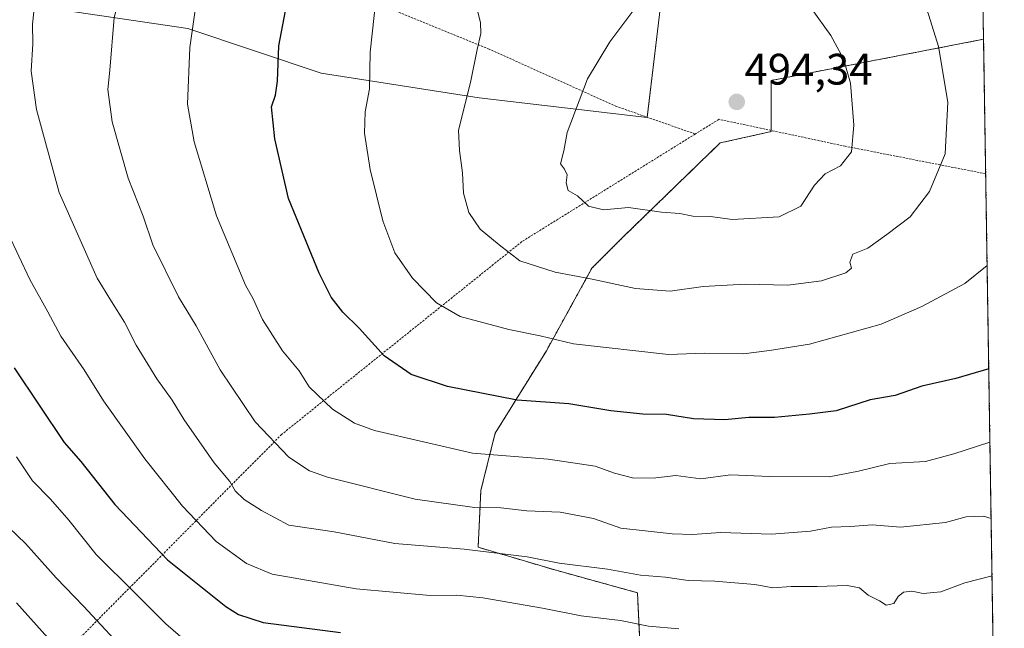
# Model space of a CAD drawing. Units: metres. Extents: x 603303 to 606726, y 4777797 to 4780163.
# Drawn here: x 606502 to 606726, y 4778015 to 4778154 of the extents above; entities that cross this region are included whole.
import ezdxf
from ezdxf.enums import TextEntityAlignment as Align

# ---------------------------------------------------------------- set-up
doc = ezdxf.new("R2010")
doc.units = ezdxf.units.M
doc.header["$MEASUREMENT"] = 0
doc.linetypes.add('TRAZOS', pattern=[0.75, 0.5, -0.25])
for name, color, linetype, lineweight in [('Alambrada', 19, 'TRAZOS', 0), ('Arbolado forestal', 92, 'TRAZOS', 0), ('Arbolado forestal CxS', 92, 'Continuous', 0), ('Carátula', 7, 'Continuous', 5), ('Comarca CxS', 133, 'Continuous', 0), ('Comunidad Autónoma CxS', 142, 'Continuous', 0), ('Curva de nivel maestra', 36, 'Continuous', 30), ('Curva de nivel normal', 36, 'Continuous', 0), ('Matorral', 135, 'Continuous', 0), ('Matorral CxS', 135, 'Continuous', 0), ('Municipio CxS', 142, 'Continuous', 0), ('Pastizal CxS', 92, 'Continuous', 0), ('Provincia CxS', 1, 'Continuous', 0), ('Punto de cota en terreno', 7, 'Continuous', 0), ('Rótulo de punto de cota en terreno', 19, 'Continuous', 0)]:
    doc.layers.add(name, color=color, linetype=linetype, lineweight=lineweight)
doc.styles.add('Arial', font='txt', dxfattribs={"height": 0.2})

# ---------------------------------------------------------------- blocks, each defined once
blk = doc.blocks.new('*U159')
at = {"layer": 'Municipio CxS', "color": 142, "linetype": 'Continuous', "lineweight": 0}
blk.add_polyline3d([(606718.67, 4778309.22, 449.01), (606725.89, 4777849.63, 388.02), (605714.64, 4777834.04, 466.07)], dxfattribs=at)
blk = doc.blocks.new('*U160')
at = {"layer": 'Municipio CxS', "color": 142, "linetype": 'Continuous', "lineweight": 0}
blk.add_polyline3d([(606718.67, 4778309.22, 449.01), (606725.89, 4777849.63, 388.02), (605714.64, 4777834.04, 466.07)], dxfattribs=at)
blk = doc.blocks.new('*U182')
at = {"layer": 'Curva de nivel normal', "color": 36, "linetype": 'Continuous', "lineweight": 0}
for points in [[(606722.62, 4778057.59, 470), (606714.37, 4778054.89, 470), (606707.94, 4778053.16, 470), (606699.86, 4778052.68, 470), (606692.71, 4778050.93, 470), (606686.01, 4778049.68, 470), (606672.51, 4778049.76, 470), (606663.56, 4778050.14, 470), (606656.8, 4778049.23, 470), (606651.14, 4778050, 470), (606646.58, 4778049.42, 470), (606641.55, 4778049.39, 470), (606637.17, 4778050.51, 470), (606632.81, 4778052.13, 470), (606622.07, 4778053.68, 470), (606604.84, 4778055.08, 470), (606582.58, 4778060.24, 470), (606578.04, 4778061.92, 470), (606572.98, 4778065.07, 470), (606567.7, 4778070.13, 470), (606565.38, 4778073.81, 470), (606561.6, 4778078.36, 470), (606557.1, 4778085.51, 470), (606554.93, 4778090.19, 470), (606553.23, 4778093.29, 470), (606546.59, 4778109.04, 470), (606541.55, 4778125.94, 470), (606539.97, 4778134.5, 470), (606540.52, 4778147.42, 470), (606541.9, 4778156.91, 470), (606542.18, 4778162.67, 470), (606543.56, 4778168.6, 470), (606548.31, 4778178.34, 470), (606556.36, 4778189.18, 470), (606569.15, 4778202.12, 470), (606576.53, 4778208.22, 470), (606581.67, 4778212.7, 470), (606595.82, 4778222.91, 470), (606606.49, 4778228.94, 470), (606617.59, 4778234.46, 470), (606630.74, 4778241.77, 470), (606640.91, 4778246.4, 470), (606649.1, 4778249.96, 470), (606664.64, 4778254.65, 470), (606676.94, 4778256.74, 470), (606681.88, 4778256.67, 470), (606689.73, 4778256.19, 470), (606701.47, 4778252.1, 470), (606712.54, 4778244.87, 470), (606719.79, 4778238.04, 470)], [(606719.79, 4778238.04, 470), (606719.79, 4778238.04, 470)]]:
    blk.add_polyline3d(points, dxfattribs=at)
blk = doc.blocks.new('*U221')
at = {"layer": 'Curva de nivel normal', "color": 36, "linetype": 'Continuous', "lineweight": 0}
blk.add_polyline3d([(606501.08, 4778020.98, 435), (606508.25, 4778013.03, 435)], dxfattribs=at)
blk = doc.blocks.new('*U248')
at = {"layer": 'Curva de nivel normal', "color": 36, "linetype": 'Continuous', "lineweight": 0}
blk.add_polyline3d([(606527.3, 4778008.4, 440), (606516.32, 4778020.25, 440), (606510.12, 4778026.66, 440), (606503.11, 4778034.48, 440), (606497.42, 4778039.96, 440)], dxfattribs=at)
blk = doc.blocks.new('*U263')
at = {"layer": 'Curva de nivel normal', "color": 36, "linetype": 'Continuous', "lineweight": 0}
for points in [[(606723.1025, 4778027.1422, 460), (606716.88, 4778025.52, 460), (606711.48, 4778023.47, 460), (606707.45, 4778023.08, 460), (606704.88, 4778023.61, 460), (606702.96, 4778023.4, 460), (606701.74, 4778022.4, 460), (606700.77, 4778020.84, 460), (606699.02, 4778020.45, 460), (606697.46, 4778021.48, 460), (606694.94, 4778022.7, 460), (606692.94, 4778024.37, 460), (606690.16, 4778024.92, 460), (606683.3, 4778024.72, 460), (606677.4, 4778024.74, 460), (606673.22, 4778024.39, 460), (606669.15, 4778025.14, 460), (606660.01, 4778025.95, 460), (606653.93, 4778026.04, 460), (606648.76, 4778026.84, 460), (606643.13, 4778027.32, 460), (606635.56, 4778028.63, 460), (606624.62, 4778029.98, 460), (606617.33, 4778031.47, 460), (606602.95, 4778033.22, 460), (606587.15, 4778034.53, 460), (606573.4, 4778037.16, 460), (606563.08, 4778038.7, 460), (606556.85, 4778042, 460), (606552.9, 4778044.52, 460), (606550.87, 4778046.49, 460), (606549.6, 4778048.62, 460), (606546.09, 4778052.83, 460), (606539.24, 4778062.67, 460), (606536.51, 4778067.1, 460), (606533.02, 4778071.98, 460), (606528.35, 4778079.67, 460), (606525.7, 4778084.85, 460), (606522.69, 4778089.58, 460), (606519.46, 4778094.89, 460), (606510.82, 4778114.36, 460), (606505.6, 4778133.27, 460), (606504.44, 4778142, 460), (606504.78, 4778148.2, 460), (606504.7, 4778152.72, 460), (606505.58, 4778160.52, 460), (606509.22, 4778175.88, 460), (606515.61, 4778190.57, 460), (606523.44, 4778203.13, 460), (606530.04, 4778210.7, 460), (606542.15, 4778220.63, 460), (606560.92, 4778233.43, 460), (606578.9, 4778243.94, 460), (606586.59, 4778248.57, 460), (606590.82, 4778250.58, 460), (606603.29, 4778256.79, 460), (606643.57, 4778274.44, 460), (606667.44, 4778283.15, 460), (606681.02, 4778286.02, 460), (606689.67, 4778288.22, 460), (606695.27, 4778287.7, 460), (606701.24, 4778286, 460), (606712.66, 4778281.1, 460), (606717.55, 4778277.97, 460), (606719.1911, 4778276.2316, 460)], [(606719.1911, 4778276.2316, 460)]]:
    blk.add_polyline3d(points, dxfattribs=at)
blk = doc.blocks.new('*U296')
at = {"layer": 'Curva de nivel normal', "color": 36, "linetype": 'Continuous', "lineweight": 0}
for points in [[(606719.4887, 4778257.2784, 465), (606707.13, 4778266.9, 465), (606700.15, 4778270.21, 465), (606695.19, 4778272.25, 465), (606690.19, 4778273.08, 465), (606682.35, 4778272.91, 465), (606672.51, 4778271.69, 465), (606664.88, 4778269.98, 465), (606660.92, 4778268.68, 465), (606657.7, 4778267.81, 465), (606651.46, 4778265.1, 465), (606644.88, 4778262.62, 465), (606631.39, 4778256.87, 465), (606617.88, 4778250.22, 465), (606608.6, 4778244.84, 465), (606599.25, 4778240.3, 465), (606588.26, 4778234.42, 465), (606575.36, 4778226.51, 465), (606564.33, 4778218.62, 465), (606556.03, 4778211.84, 465), (606552.15, 4778208.05, 465), (606547.15, 4778203.7, 465), (606542.92, 4778198.95, 465), (606539.14, 4778192.71, 465), (606534.16, 4778185.58, 465), (606528.45, 4778172.91, 465), (606523.33, 4778154.25, 465), (606522.35, 4778142.25, 465), (606521.89, 4778137.8, 465), (606522.82, 4778130.44, 465), (606526.53, 4778117.62, 465), (606529.88, 4778108.96, 465), (606532.14, 4778102.5, 465), (606537.92, 4778090.66, 465), (606541.97, 4778084.03, 465), (606547.4, 4778074.04, 465), (606555.42, 4778062.16, 465), (606563.03, 4778054.12, 465), (606567.77, 4778051.06, 465), (606571.83, 4778049.59, 465), (606591.83, 4778044.59, 465), (606605.29, 4778042.72, 465), (606611.3, 4778042.58, 465), (606617.2, 4778041.94, 465), (606624.8, 4778041.66, 465), (606632.4, 4778040.2, 465), (606638.64, 4778037.96, 465), (606644.17, 4778037.41, 465), (606650.29, 4778036.68, 465), (606654.93, 4778036.54, 465), (606661.31, 4778036.98, 465), (606672.94, 4778036.63, 465), (606681.78, 4778037.31, 465), (606686.54, 4778038.22, 465), (606690.9, 4778038.36, 465), (606695.84, 4778038.73, 465), (606702.24, 4778038.2, 465), (606712.51, 4778039.26, 465), (606717.24, 4778040.55, 465), (606721.18, 4778040.71, 465), (606722.8972, 4778040.2167, 465)], [(606722.8972, 4778040.2167, 465)]]:
    blk.add_polyline3d(points, dxfattribs=at)
blk = doc.blocks.new('*U329')
at = {"layer": 'Curva de nivel maestra', "color": 36, "linetype": 'Continuous', "lineweight": 30}
for points in [[(606722.36, 4778074.27, 475), (606714.88, 4778072.02, 475), (606707.15, 4778070.31, 475), (606701.04, 4778068.16, 475), (606695.36, 4778067.2, 475), (606687.63, 4778064.69, 475), (606681.52, 4778063.9, 475), (606673.56, 4778063.17, 475), (606667.75, 4778063.19, 475), (606662.3, 4778062.62, 475), (606655.15, 4778062.85, 475), (606649.02, 4778063.82, 475), (606643.63, 4778063.96, 475), (606636.36, 4778064.72, 475), (606626.78, 4778066.3, 475), (606615.01, 4778067.13, 475), (606599.14, 4778070.23, 475), (606590.89, 4778072.99, 475), (606584.79, 4778077.22, 475), (606579.05, 4778083.47, 475), (606575.37, 4778087.13, 475), (606572.69, 4778090.53, 475), (606569.93, 4778095.99, 475), (606563.01, 4778113.02, 475), (606559.91, 4778126.58, 475), (606559.14, 4778133.91, 475), (606560.03, 4778136.53, 475), (606560.47, 4778139.72, 475), (606560.76, 4778147.73, 475), (606562.88, 4778158.97, 475), (606566.05, 4778167.93, 475), (606572.03, 4778180.02, 475), (606579.42, 4778190.72, 475), (606592.03, 4778202.15, 475), (606608.6, 4778214.78, 475), (606619.1, 4778221.34, 475), (606627.82, 4778227.1, 475), (606633.28, 4778231.08, 475), (606639.18, 4778234.17, 475), (606651.66, 4778238.47, 475), (606661.15, 4778240.32, 475), (606665.15, 4778240.72, 475), (606669.04, 4778241.48, 475), (606676.43, 4778241.66, 475), (606697.03, 4778238.79, 475), (606704.89, 4778232.65, 475), (606710.68, 4778227.77, 475), (606714.17, 4778223.54, 475), (606720.14, 4778216.04, 475)], [(606720.14, 4778216.04, 475)]]:
    blk.add_polyline3d(points, dxfattribs=at)
blk = doc.blocks.new('5PATER')
at = {"layer": 'Carátula', "linetype": 'Continuous', "lineweight": 5}
h = blk.add_hatch(color=250, dxfattribs=at)
edge = h.paths.add_edge_path()
edge.add_ellipse((0, 0.01), major_axis=(-1.33, -1.34), ratio=0.999422, start_angle=0, end_angle=360)

msp = doc.modelspace()

# ---------------------------------------------------------------- linework, layer by layer
at = {"layer": 'Alambrada', "color": 19, "linetype": 'TRAZOS', "lineweight": 0}
for points in [[(606655.55, 4778127.69, 493.73), (606637.67, 4778133.96, 491.6), (606608.66, 4778147, 485.65), (606574.33, 4778161.01, 478.17), (606543.38, 4778175.01, 469.47), (606509.54, 4778189.5, 459.03), (606473.28, 4778204.47, 449.39), (606437.98, 4778219.93, 442.1), (606432.18, 4778219.44, 441.35), (606434.61, 4778196.72, 442.03), (606437.52, 4778175.94, 442.21), (606445.75, 4778135.34, 441.61)], [(606721.66, 4778118.64, 489.9), (606689.71, 4778124.91, 494.92), (606660.96, 4778131.04, 493.98), (606655.55, 4778127.69, 493.73)], [(606655.55, 4778127.69, 493.73), (606616.09, 4778103.2, 486.37), (606561.42, 4778059.32, 466.4), (606512.26, 4778009.72, 436.24), (606495.1, 4777992.39, 422.69), (606483.28, 4777980.58, 416.91), (606494.87, 4777959.09, 410.06), (606509.99, 4777934.16, 406.7), (606523.77, 4777920.82, 403.48), (606540.53, 4777913.35, 402.93), (606553.73, 4777911.63, 400.4), (606566.56, 4777908.74, 401.88), (606589.48, 4777904.84, 402.6), (606619.7, 4777904.56, 407.67), (606646.78, 4777906.55, 410.98), (606670.35, 4777909.63, 413.12), (606691.16, 4777916.57, 417.36), (606716.82, 4777933.64, 427.38), (606724.48, 4777938.61, 427.76)]]:
    msp.add_polyline3d(points, dxfattribs=at)
at = {"layer": 'Arbolado forestal', "color": 92, "linetype": 'TRAZOS', "lineweight": 0}
for points in [[(606643.06, 4778009.03, 451.52), (606642.41, 4778023.29, 458.75), (606623.62, 4778028.47, 459.34), (606606.13, 4778033.65, 460.72), (606606.78, 4778046.61, 466.44), (606610.02, 4778059.57, 471.91), (606621.68, 4778078.36, 478.95), (606632.04, 4778097.14, 485.63), (606639.17, 4778104.27, 487.97), (606661.2, 4778125.65, 493.13), (606672.86, 4778128.24, 493.56), (606672.86, 4778128.5, 493.58), (606672.86, 4778139.9, 492.61), (606721.18, 4778149.26, 482.18)], [(606721.18, 4778149.26, 482.18), (606724.6, 4777931.96, 420.2), (606724.62, 4777930.46, 419.98), (606724.64, 4777928.97, 419.77), (606725.89, 4777849.66, 388.03)]]:
    msp.add_polyline3d(points, dxfattribs=at)
at = {"layer": 'Arbolado forestal CxS', "color": 92, "linetype": 'Continuous', "lineweight": 0}
msp.add_polyline3d([(606643.06, 4778009.03, 451.52), (606642.41, 4778023.29, 458.75), (606623.62, 4778028.47, 459.34), (606606.13, 4778033.65, 460.72), (606606.78, 4778046.61, 466.44), (606610.02, 4778059.57, 471.91), (606621.68, 4778078.36, 478.95), (606632.04, 4778097.14, 485.63), (606639.17, 4778104.27, 487.97), (606661.2, 4778125.65, 493.13), (606672.86, 4778128.24, 493.56), (606672.86, 4778139.9, 492.61), (606721.18, 4778149.26, 482.18), (606725.89, 4777849.66, 388.03)], dxfattribs=at)
at = {"layer": 'Comarca CxS', "color": 133, "linetype": 'Continuous', "lineweight": 0}
msp.add_polyline3d([(606725.89, 4777849.63, 388.02), (603337.72, 4777797.4, 714.88), (603310.92, 4779559.7, 1043.13), (603302.54, 4780111.02, 723.29), (603702.06, 4780117.18, 916.32), (606689.56, 4780163.21, 182.75), (606725.89, 4777849.63, 388.02)], close=True, dxfattribs=at)
msp.add_polyline3d([(606725.89, 4777849.63, 388.02), (603337.72, 4777797.4, 714.88), (603310.92, 4779559.7, 1043.13), (603302.54, 4780111.02, 723.29), (603702.06, 4780117.18, 916.32), (606689.56, 4780163.21, 182.75), (606725.89, 4777849.63, 388.02)], close=True, dxfattribs=at)
at = {"layer": 'Comunidad Autónoma CxS', "color": 142, "linetype": 'Continuous', "lineweight": 0}
msp.add_polyline3d([(605418.13, 4777829.47, 479.65), (603337.72, 4777797.4, 714.88), (603302.54, 4780111.02, 723.29), (603702.06, 4780117.18, 916.32), (606069.39, 4780153.65, 410.45), (606689.56, 4780163.21, 182.75), (606705.4, 4779154.23, 317.19), (606718.67, 4778309.22, 449.01), (606725.89, 4777849.63, 388.02), (605714.64, 4777834.04, 466.07), (605418.13, 4777829.47, 479.65)], close=True, dxfattribs=at)
msp.add_polyline3d([(605418.13, 4777829.47, 479.65), (603337.72, 4777797.4, 714.88), (603302.54, 4780111.02, 723.29), (603702.06, 4780117.18, 916.32), (606069.39, 4780153.65, 410.45), (606689.56, 4780163.21, 182.75), (606705.4, 4779154.23, 317.19), (606718.67, 4778309.22, 449.01), (606725.89, 4777849.63, 388.02), (605714.64, 4777834.04, 466.07), (605418.13, 4777829.47, 479.65)], close=True, dxfattribs=at)
at = {"layer": 'Curva de nivel maestra', "color": 36, "linetype": 'Continuous', "lineweight": 30}
msp.add_polyline3d([(606500.56, 4778074.5, 450), (606511.9, 4778057.45, 450), (606515.75, 4778053.16, 450), (606523.5, 4778043.39, 450), (606535.45, 4778030.74, 450), (606548.7, 4778020.12, 450), (606551.59, 4778018.34, 450), (606557.24, 4778016.54, 450), (606574.85, 4778014.25, 450)], dxfattribs=at)
at = {"layer": 'Curva de nivel normal', "color": 36, "linetype": 'Continuous', "lineweight": 0}
for points in [[(606721.99, 4778097.77, 480), (606716.89, 4778093.65, 480), (606707.12, 4778088.4, 480), (606697.87, 4778084.45, 480), (606681.56, 4778079.85, 480), (606672.49, 4778078.41, 480), (606666.5, 4778077.64, 480), (606657.66, 4778077.78, 480), (606649.47, 4778077.49, 480), (606627.85, 4778079.94, 480), (606620.24, 4778081.75, 480), (606613.11, 4778083.19, 480), (606602.02, 4778086.14, 480), (606596.69, 4778089.29, 480), (606591.18, 4778094.9, 480), (606587.22, 4778100.66, 480), (606584.47, 4778107.91, 480), (606581.57, 4778119.58, 480), (606580.26, 4778127.91, 480), (606580.41, 4778132.75, 480), (606581.45, 4778137.99, 480), (606581.56, 4778146.3, 480), (606582.93, 4778158.95, 480)], [(606605.76, 4778156.62, 485), (606606.69, 4778153.08, 485), (606606.78, 4778150.54, 485), (606605.9, 4778146.96, 485), (606604.44, 4778139.42, 485), (606601.68, 4778128.58, 485), (606601.9, 4778123.91, 485), (606602.62, 4778118.86, 485), (606602.8, 4778114.22, 485), (606604.06, 4778109.82, 485), (606606.64, 4778106, 485), (606610.93, 4778102.47, 485), (606615.67, 4778098.8, 485), (606623.68, 4778096.23, 485), (606631.71, 4778094.77, 485), (606641.99, 4778092.5, 485), (606649.85, 4778091.95, 485)], [(606641.84, 4778156.29, 490), (606636.12, 4778148.68, 490), (606631.04, 4778140.25, 490), (606626.4, 4778128.07, 490), (606625.63, 4778123.89, 490), (606624.87, 4778120.93, 490), (606625.81, 4778119.68, 490), (606626.41, 4778118.44, 490), (606626.18, 4778116.58, 490), (606626.67, 4778114.83, 490), (606628.78, 4778113.63, 490), (606631.23, 4778111.24, 490), (606634.65, 4778110.41, 490), (606640.39, 4778110.97, 490), (606647.87, 4778109.9, 490), (606652.01, 4778109.6, 490), (606655.04, 4778108.96, 490), (606659.02, 4778108.93, 490), (606663.96, 4778108.2, 490)], [(606649.85, 4778091.95, 485), (606657.33, 4778093.01, 485), (606666.88, 4778093.53, 485), (606676.65, 4778093.27, 485), (606684.25, 4778094.3, 485), (606689.83, 4778096.08, 485), (606691.11, 4778097.16, 485), (606690.72, 4778098.49, 485), (606691.42, 4778100.32, 485), (606694.82, 4778101.75, 485), (606699.15, 4778104.79, 485), (606704.49, 4778108.83, 485), (606708.86, 4778114.6, 485), (606712.42, 4778123.17, 485), (606713, 4778134.91, 485), (606710.93, 4778147.58, 485), (606708.35, 4778155.91, 485)], [(606663.96, 4778108.2, 490), (606674.68, 4778108.82, 490), (606679.58, 4778111.24, 490), (606682.68, 4778116.03, 490), (606685.15, 4778118.62, 490), (606688.6, 4778120.42, 490), (606691.11, 4778123.61, 490), (606691.68, 4778129.69, 490), (606690.87, 4778139.25, 490), (606689.33, 4778144.81, 490), (606686.38, 4778150.15, 490), (606681.91, 4778156.36, 490)], [(606499.14, 4778105.2, 455), (606504.1, 4778094.57, 455), (606508.19, 4778087.2, 455), (606511.15, 4778081.66, 455), (606516.51, 4778074.04, 455), (606520.88, 4778066.98, 455), (606530.31, 4778053.74, 455), (606538.9, 4778042.99, 455), (606546.52, 4778034.94, 455), (606553.42, 4778029.96, 455), (606559.28, 4778027.51, 455), (606578.38, 4778024.14, 455), (606595.23, 4778022.66, 455), (606601.31, 4778022.74, 455), (606607.21, 4778022.14, 455), (606620.82, 4778019.8, 455), (606629.58, 4778018.03, 455), (606638.51, 4778016.96, 455), (606644.91, 4778015.71, 455), (606651.82, 4778015.04, 455)], [(606501.09, 4778054.2, 445), (606504.73, 4778048.73, 445), (606508.83, 4778044.59, 445), (606513.02, 4778039.78, 445), (606519.22, 4778031.98, 445), (606528.11, 4778023.2, 445), (606535.08, 4778016.18, 445), (606542.36, 4778009.89, 445)]]:
    msp.add_polyline3d(points, dxfattribs=at)
at = {"layer": 'Matorral', "color": 135, "linetype": 'Continuous', "lineweight": 0}
for points in [[(606647.64, 4778156.77, 490.42), (606644.61, 4778131.53, 492.5), (606644.6, 4778131.44, 492.5), (606606.38, 4778135.94, 485.48), (606570.4, 4778141.56, 477.58), (606540.04, 4778151.68, 469.61), (606509.69, 4778156.17, 461.17), (606455.72, 4778186.53, 446.51), (606435.3, 4778191.78, 441.61), (606431.63, 4778192.73, 440.42), (606429.93, 4778193.16, 440.4), (606428.23, 4778193.6, 440.44), (606426.93, 4778193.94, 440.46), (606427.5, 4778189.97, 440.2), (606427.99, 4778186.54, 440), (606438.1, 4778140.64, 438.12)], [(606720.96, 4778163.86, 481.18), (606721.18, 4778149.26, 482.18)], [(606643.06, 4778009.03, 451.52), (606642.41, 4778023.29, 458.75), (606623.62, 4778028.47, 459.34), (606606.13, 4778033.65, 460.72), (606606.78, 4778046.61, 466.44), (606610.02, 4778059.57, 471.91), (606621.68, 4778078.36, 478.95), (606632.04, 4778097.14, 485.63), (606639.17, 4778104.27, 487.97), (606661.2, 4778125.65, 493.13), (606672.86, 4778128.24, 493.56), (606672.86, 4778128.5, 493.58), (606672.86, 4778139.9, 492.61), (606721.18, 4778149.26, 482.18)]]:
    msp.add_polyline3d(points, dxfattribs=at)
at = {"layer": 'Matorral CxS', "color": 135, "linetype": 'Continuous', "lineweight": 0}
for points in [[(606720.96, 4778163.86, 481.18), (606721.18, 4778149.26, 482.18), (606672.86, 4778139.9, 492.61), (606672.86, 4778128.24, 493.56), (606661.2, 4778125.65, 493.13), (606639.17, 4778104.27, 487.97), (606632.04, 4778097.14, 485.63), (606621.68, 4778078.36, 478.95), (606610.02, 4778059.57, 471.91), (606606.78, 4778046.61, 466.44), (606606.13, 4778033.65, 460.72), (606623.62, 4778028.47, 459.34), (606642.41, 4778023.29, 458.75), (606643.06, 4778009.03, 451.52)], [(606509.69, 4778156.17, 461.17), (606540.04, 4778151.68, 469.61), (606570.4, 4778141.56, 477.58), (606606.38, 4778135.94, 485.48), (606644.6, 4778131.44, 492.5), (606647.64, 4778156.77, 490.42)]]:
    msp.add_polyline3d(points, dxfattribs=at)
at = {"layer": 'Pastizal CxS', "color": 92, "linetype": 'Continuous', "lineweight": 0}
for points in [[(606647.64, 4778156.77, 490.42), (606644.61, 4778131.53, 492.5), (606644.6, 4778131.44, 492.5), (606606.38, 4778135.94, 485.48), (606570.4, 4778141.56, 477.58), (606540.04, 4778151.68, 469.61), (606509.69, 4778156.17, 461.17), (606455.72, 4778186.53, 446.51), (606435.3, 4778191.78, 441.61), (606431.63, 4778192.73, 440.42), (606429.93, 4778193.16, 440.4), (606428.23, 4778193.6, 440.44), (606426.93, 4778193.94, 440.46), (606427.5, 4778189.97, 440.2), (606427.99, 4778186.54, 440), (606438.1, 4778140.64, 438.12)], [(606647.64, 4778156.77, 490.42), (606644.6, 4778131.44, 492.5), (606606.38, 4778135.94, 485.48), (606570.4, 4778141.56, 477.58), (606540.04, 4778151.68, 469.61), (606509.69, 4778156.17, 461.17)]]:
    msp.add_polyline3d(points, dxfattribs=at)
at = {"layer": 'Provincia CxS', "color": 1, "linetype": 'Continuous', "lineweight": 0}
msp.add_polyline3d([(606725.89, 4777849.63, 388.02), (603337.72, 4777797.4, 714.88), (603302.54, 4780111.02, 723.29), (606689.56, 4780163.21, 182.75), (606725.89, 4777849.63, 388.02)], close=True, dxfattribs=at)
msp.add_polyline3d([(606725.89, 4777849.63, 388.02), (603337.72, 4777797.4, 714.88), (603302.54, 4780111.02, 723.29), (606689.56, 4780163.21, 182.75), (606725.89, 4777849.63, 388.02)], close=True, dxfattribs=at)

# ---------------------------------------------------------------- block references
at = {"layer": 'Curva de nivel maestra', "color": 36, "linetype": 'Continuous', "lineweight": 30}
msp.add_blockref('*U329', (0, 0), dxfattribs=at)
at = {"layer": 'Curva de nivel normal', "color": 36, "linetype": 'Continuous', "lineweight": 0}
for name in ['*U248', '*U221', '*U263', '*U296', '*U182']:
    msp.add_blockref(name, (0, 0), dxfattribs=at)
at = {"layer": 'Municipio CxS', "color": 142, "linetype": 'Continuous', "lineweight": 0}
for name in ['*U159', '*U160']:
    msp.add_blockref(name, (0, 0), dxfattribs=at)
at = {"layer": 'Punto de cota en terreno', "linetype": 'Continuous', "lineweight": 0}
msp.add_blockref('5PATER', (606665, 4778135, 494.34), dxfattribs=at)

# ---------------------------------------------------------------- texts
at = {"layer": 'Rótulo de punto de cota en terreno', "color": 19, "linetype": 'Continuous', "lineweight": 0, "style": 'Arial'}
msp.add_text('494,34', height=7, dxfattribs=at).set_placement((606666.76, 4778136.76), align=Align.BOTTOM_LEFT)

doc.saveas('drawing.dxf')
